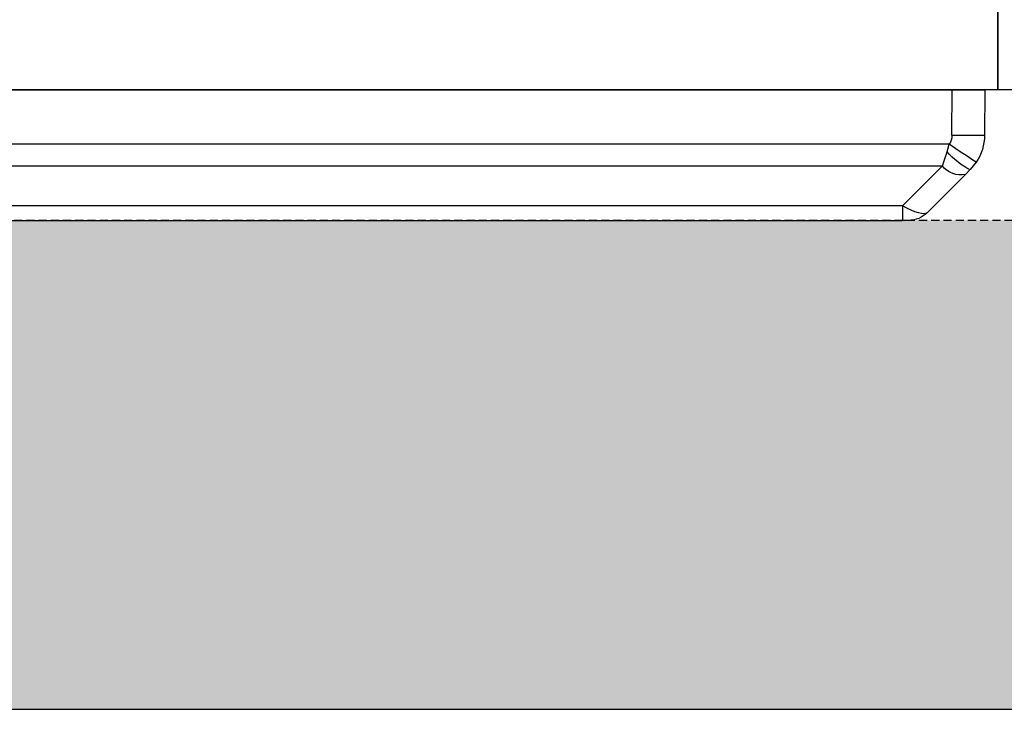
# Model space of a CAD drawing. Units: millimetres. Extents: x 788 to 16969, y 8402 to 19016.
# Drawn here: x 6879 to 7181, y 16236 to 16448 of the extents above; entities that cross this region are included whole.
import ezdxf

# ---------------------------------------------------------------- set-up
doc = ezdxf.new("R2010")
doc.units = ezdxf.units.MM
doc.linetypes.add('HIDDEN', pattern=[0.375, 0.25, -0.125])
for name, color, linetype in [('ACO STORM-BRIXX', 7, 'Continuous'), ('Hatching', 7, 'Continuous'), ('MEBRANE LAYER', 5, 'HIDDEN')]:
    doc.layers.add(name, color=color, linetype=linetype)
pattern_1 = [(228.01279, (-171.107, 8793.425), (-2032, -2286), [34.1721, -3383.0484]), (184.96974, (-193.967, 8768.025), (3047.999999, 254.0000145), [58.6405, -5805.405]), (132.51045, (-252.387, 8762.945), (2540.000001, -2793.999999), [41.3482, -4093.4723]), (267.27369, (-351.447, 8699.445), (254.0000005, 5080), [53.4005, -5286.6437]), (292.833654, (-353.987, 8646.105), (-1270, 3048), [52.3634, -5183.9808]), (357.27369, (-333.667, 8597.845), (-5080, 254.0000005), [53.4005, -5286.6437]), (37.69424, (-280.327, 8595.305), (-3302, -2540), [70.6194, -6991.3115]), (72.25533, (-224.447, 8638.485), (1778.0000005, 5588), [66.672, -6600.5257]), (121.429566, (-204.127, 8701.985), (-2032, 3302), [53.5813, -5304.5546]), (175.23636, (-232.067, 8747.705), (2794, -254), [61.1713, -2997.3937]), (222.39744, (-293.027, 8752.785), (-3048, -2794), [79.1078, -7831.6773]), (138.81407, (-99.987, 8696.905), (-1778, 1524), [27.0005, -2673.0566]), (171.469234, (-120.307, 8714.685), (3302, -507.9999994), [51.3682, -5085.464]), (225, (-171.1, 8722.3), (-4e-14, -254), [35.921, -323.2893]), (203.1986, (-188.887, 8752.785), (1270, 508), [19.344, -1915.0622]), (291.8014, (-206.667, 8745.165), (-254, 762), [27.3566, -1340.4753]), (30.96376, (-196.507, 8719.765), (762, 508), [44.432, -1436.6298]), (161.56505, (-158.41, 8742.625), (508, -254), [32.1287, -771.0898]), (16.38954, (-353.987, 8745.165), (2540, 762), [45.0088, -4455.8827]), (70.34618, (-310.807, 8757.865), (-1016, -2794), [37.76, -3738.2216]), (293.1986, (-158.407, 8793.425), (-508, 1270), [38.688, -1895.7184]), (343.61046, (-143.167, 8757.865), (-2540, 762), [45.0088, -4455.8827]), (339.44395, (-353.987, 8587.685), (-1270, 508), [43.4035, -2126.7734]), (294.77514, (-313.347, 8572.445), (-1270.000002, 2794), [36.3672, -3600.3593]), (66.8014, (-155.867, 8539.425), (508, 1270), [38.688, -1895.7184]), (17.354025, (-140.627, 8574.985), (-3302, -1016), [42.5783, -4215.2376]), (69.44395, (-280.327, 8539.425), (-508, -1270), [21.7018, -2148.4752]), (101.30993, (-171.107, 8539.425), (-254, 1016), [12.9515, -1282.1995]), (165.96376, (-173.647, 8552.125), (762, -254), [52.3634, -994.9055]), (186.009006, (-224.447, 8564.825), (2540, 254), [48.5267, -4804.1365]), (303.69007, (-196.51, 8696.905), (-254, 508), [36.6324, -879.1776]), (353.157227, (-176.187, 8666.425), (4318, -508), [63.9557, -6331.601]), (60.9454, (-112.687, 8658.805), (-1016, -1778), [26.1508, -2588.9392]), (90, (-99.99, 8681.66), (-254, 254), [15.24, -238.76]), (120.25644, (-229.527, 8572.445), (1016, -1778), [35.2867, -3493.394]), (48.01279, (-247.307, 8602.925), (2032, 2286), [68.3443, -3348.8762]), (0, (-201.59, 8653.72), (254, 254), [66.04, -187.96]), (325.30485, (-135.547, 8653.725), (2540.000001, -1777.999999), [40.161, -3975.9317]), (254.0546, (-102.527, 8630.865), (-254, -1016), [36.983, -1812.165]), (207.645975, (-112.687, 8595.305), (-4826, -2539.9999997), [60.2145, -5961.2464]), (175.42608, (-166.027, 8567.365), (-3302, 254), [63.703, -6306.5846])]

# ---------------------------------------------------------------- blocks, each defined once
blk = doc.blocks.new('StormBrixx 2.0 Plan')
at = {"layer": 'ACO STORM-BRIXX', "color": 0, "linetype": 'ByBlock', "lineweight": -2}
blk.add_lwpolyline([(0, 0), (0, 600), (600, 600), (1200, 600), (1200, 0), (600, 0), (0, 0)], dxfattribs=at)
blk = doc.blocks.new('ACO - 314091 - PLAN')
at = {"layer": 'ACO STORM-BRIXX', "color": 0, "linetype": 'ByBlock', "lineweight": -2}
for p, q in [((25.25, 40), (566.75, 40)), ((568.69, 40), (566.75, 40)), ((566.75, 35.58), (566.75, 40)), ((586.09, 25.91), (574.34, 37.66)), ((566.75, 35.58), (25.25, 35.58)), ((566.75, 35.58), (579.02, 23.31)), ((587.55, 24.45), (586.09, 25.91)), ((589.41, 22.18), (587.55, 24.45)), ((12.98, 23.31), (579.02, 23.31)), ((579.02, 23.31), (580.47, 18.94)), ((580.47, 18.94), (581.1, 16.67)), ((581.1, 16.67), (10.9, 16.67)), ((581.94, 13.91), (582, 0)), ((592, 0), (591.94, 13.91)), ((10, 0), (582, 0)), ((582, 0), (592, 0))]:
    blk.add_line(p, q, dxfattribs=at)
for centre, radius, start, end in [((568.69, 32), 8, 45, 90), ((584.65, 18.9), 7.15, 78.4072, 141.954), ((596.14, 6.15), 20.22, 115.1364, 140.7536), ((964.87, -552.97), 686.86, 123.13614, 123.9683), ((576.94, 13.85), 15, 0.25, 33.7606), ((576.94, 13.89), 5, 0.25, 33.7606), ((586.94, -559.06), 573, 89.50003, 90.49997)]:
    blk.add_arc(centre, radius, start, end, dxfattribs=at)
blk.add_ellipse((565.86, 32), major_axis=(8.58, 5.55), ratio=0.255691, start_param=0.054825, end_param=1.303871, dxfattribs=at)

msp = doc.modelspace()

# ---------------------------------------------------------------- hatches: boundary and pattern name
at = {"layer": 'Hatching'}
h = msp.add_hatch(dxfattribs=at)
h.set_pattern_fill('GRAVEL', color=8, scale=10)
h.set_pattern_definition(pattern_1)
h.paths.add_polyline_path([(16969.13, 17198.66), (16834.13, 17485.33), (16819.37, 17503.66), (16819.13, 17148.66), (16819.13, 16447.81), (16757.47, 16386.16), (4779.13, 16386.16), (4779.13, 17148.66), (4764.13, 17148.66), (4764.13, 17198.66), (4629.13, 17198.66), (4629.13, 16236.16), (16969.13, 16236.16)])
h.paths.add_polyline_path([(16969.13, 17453.66), (16834.13, 17453.66), (16834.13, 17503.66), (16819.13, 17503.66), (16819.13, 18804.5), (16757.47, 18866.16), (4779.13, 18866.16), (4779.13, 17503.66), (4764.13, 17503.66), (4764.13, 17453.66), (4629.13, 17453.66), (4629.13, 19016.16), (16969.13, 19016.16)])
h = msp.add_hatch(dxfattribs=at)
h.set_pattern_fill('GRAVEL', color=8, scale=10)
h.set_pattern_definition(pattern_1)
h.paths.add_polyline_path([(16969.13, 17198.66), (16834.13, 17485.33), (16819.37, 17503.66), (16819.13, 17148.66), (16819.13, 16447.81), (16757.47, 16386.16), (4779.13, 16386.16), (4779.13, 17148.66), (4764.13, 17148.66), (4764.13, 17198.66), (4629.13, 17198.66), (4629.13, 16236.16), (16969.13, 16236.16)])
h.paths.add_polyline_path([(16969.13, 17453.66), (16834.13, 17453.66), (16834.13, 17503.66), (16819.13, 17503.66), (16819.13, 18804.5), (16757.47, 18866.16), (4779.13, 18866.16), (4779.13, 17503.66), (4764.13, 17503.66), (4764.13, 17453.66), (4629.13, 17453.66), (4629.13, 19016.16), (16969.13, 19016.16)])
h = msp.add_hatch(dxfattribs=at)
h.set_pattern_fill('GRAVEL', color=8, scale=10)
h.set_pattern_definition(pattern_1)
h.paths.add_polyline_path([(16969.13, 17198.66), (16969.13, 17453.68), (16819.37, 17453.66), (16819.13, 17148.66), (16819.13, 16447.81), (16757.47, 16386.16), (4779.13, 16386.16), (4779.13, 17148.66), (4764.13, 17148.66), (4764.13, 17198.66), (4629.13, 17198.66), (4629.13, 16236.16), (16969.13, 16236.16)])
h.paths.add_polyline_path([(16969.13, 17453.66), (16819.13, 17453.66), (16819.13, 17503.66), (16819.13, 18804.5), (16757.47, 18866.16), (4779.13, 18866.16), (4779.13, 17503.66), (4764.13, 17503.66), (4764.13, 17453.66), (4629.13, 17453.66), (4629.13, 19016.16), (16969.13, 19016.16)])

# ---------------------------------------------------------------- linework, layer by layer
msp.add_lwpolyline([(4629.13, 17198.66), (4629.13, 16236.16), (16969.13, 16236.16), (16969.13, 17198.66)], dxfattribs=at)
at = {"layer": 'MEBRANE LAYER', "ltscale": 10}
msp.add_lwpolyline([(16819.13, 17148.66), (16819.13, 17148.66), (16819.13, 17148.66), (16819.13, 16447.81), (16757.47, 16386.16), (4779.13, 16386.16), (4779.13, 17148.66), (4764.13, 17148.66), (4764.13, 17198.66)], dxfattribs=at)

# ---------------------------------------------------------------- block references
at = {"layer": 'ACO STORM-BRIXX'}
for p in [(5979.13, 16426.16), (7179.13, 16426.16)]:
    msp.add_blockref('StormBrixx 2.0 Plan', p, dxfattribs=at)
at = {"layer": 'Hatching', "xscale": -1, "rotation": 180}
msp.add_blockref('ACO - 314091 - PLAN', (6583.13, 16426.16), dxfattribs=at)

doc.saveas('drawing.dxf')
